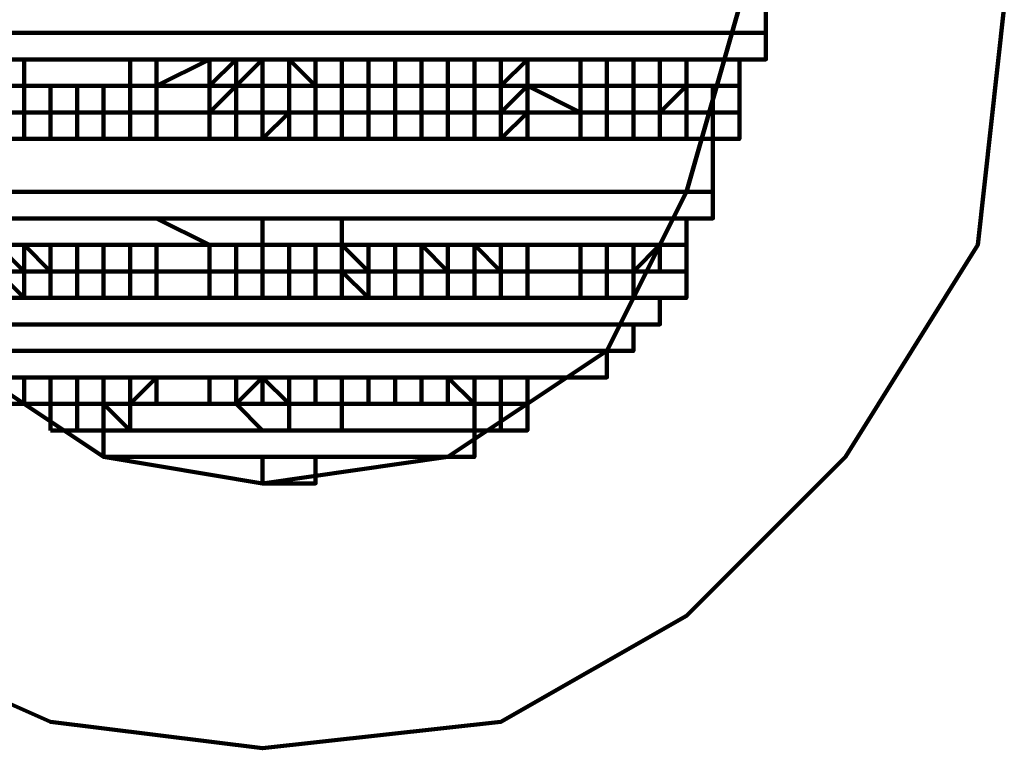
# Model space of a CAD drawing. Units: inches. Extents: x 8 to 327, y 21 to 453.
# Drawn here: x 92 to 94, y 433 to 434 of the extents above; entities that cross this region are included whole.
import ezdxf

# ---------------------------------------------------------------- set-up
doc = ezdxf.new("R2010")
doc.units = ezdxf.units.IN
doc.header["$MEASUREMENT"] = 0
doc.layers.add('P', color=250, linetype='CONTINUOUS', lineweight=100)

msp = doc.modelspace()

# ---------------------------------------------------------------- linework, layer by layer
at = {"layer": 'P', "color": 7, "linetype": 'Continuous', "true_color": 0xffffff}
for points in [[(94.4, 434.4667), (94.3333, 435), (94, 435.5333), (93.6, 435.9333), (93.1333, 436.2), (92.5333, 436.2667), (92, 436.2), (91.4, 435.9333), (91, 435.5333), (90.8, 435), (90.6667, 434.4667), (90.8, 433.8667), (91, 433.3333), (91.4, 432.9333), (92, 432.6667), (92.5333, 432.6), (93.1333, 432.6667), (93.6, 432.9333), (94, 433.3333), (94.3333, 433.8667), (94.4, 434.4667)], [(93.7333, 434.4667), (93.6, 434.8), (93.4, 435.2667), (93, 435.5333), (92.5333, 435.5333), (92.1333, 435.5333), (91.7333, 435.2667), (91.4, 434.8), (91.3333, 434.4667), (91.4, 434), (91.7333, 433.6), (92.1333, 433.3333), (92.5333, 433.2667), (93, 433.3333), (93.4, 433.6), (93.6, 434), (93.7333, 434.4667)], [(91.3333, 434.4), (91.3333, 434.4667), (93.8, 434.4667), (93.8, 434.4), (91.3333, 434.4)], [(91.3333, 434.4), (93.8, 434.4), (93.8, 434.4667), (91.3333, 434.4667), (91.3333, 434.4)], [(91.3333, 434.3333), (91.3333, 434.4), (93.8, 434.4), (93.8, 434.3333), (91.3333, 434.3333)], [(91.3333, 434.3333), (93.8, 434.3333), (93.8, 434.4), (91.3333, 434.4), (91.3333, 434.3333)], [(91.9333, 434.4), (92, 434.4), (92.0667, 434.4)], [(92, 434.4), (92.0667, 434.4), (92, 434.4)], [(92.0667, 434.4), (92.1333, 434.4), (92.0667, 434.4), (92.1333, 434.4)], [(92.2, 434.4), (92.2, 434.4)], [(92.2667, 434.4), (92.4, 434.4), (92.4667, 434.4), (92.5333, 434.4), (92.4667, 434.4), (92.5333, 434.4), (92.6, 434.4), (92.6667, 434.4), (92.6, 434.4), (92.6667, 434.4), (92.7333, 434.4), (92.6667, 434.4)], [(92.7333, 434.4), (92.7333, 434.4)], [(92.8, 434.4), (92.8667, 434.4), (92.9333, 434.4)], [(92.8667, 434.4), (92.9333, 434.4), (92.8667, 434.4)], [(92.9333, 434.4), (93, 434.4), (93.0667, 434.4)], [(93, 434.4), (93.0667, 434.4), (93, 434.4)], [(93.0667, 434.4), (93.1333, 434.4), (93.0667, 434.4), (93.1333, 434.4), (93.1333, 434.4)], [(93.2, 434.4), (93.2, 434.4)], [(93.3333, 434.4), (93.4, 434.4), (93.3333, 434.4), (93.4, 434.4)], [(93.4667, 434.4), (93.5333, 434.4), (93.4667, 434.4)], [(93.5333, 434.4), (93.6, 434.4)], [(93.6667, 434.4), (93.6667, 434.4), (93.7333, 434.4), (93.6667, 434.4), (93.7333, 434.4)], [(91.3333, 434.2667), (91.3333, 434.3333), (93.7333, 434.3333), (93.7333, 434.2667), (91.3333, 434.2667)], [(91.3333, 434.2667), (93.7333, 434.2667), (93.7333, 434.3333), (91.3333, 434.3333), (91.3333, 434.2667)], [(91.8667, 434.2667), (91.9333, 434.2667), (91.9333, 434.3333)], [(91.9333, 434.3333), (92, 434.3333), (92.0667, 434.3333), (92, 434.3333), (92.0667, 434.3333), (92.1333, 434.3333), (92.0667, 434.3333), (92.1333, 434.3333)], [(92.2, 434.2667), (92.2, 434.2667), (92.1333, 434.2667), (92.2, 434.2667), (92.2, 434.3333)], [(92.2, 434.3333), (92.2, 434.3333)], [(92.4, 434.2667), (92.4667, 434.2667), (92.4667, 434.3333), (92.4, 434.2667), (92.4, 434.3333), (92.2667, 434.2667), (92.2667, 434.3333)], [(92.2667, 434.3333), (92.4, 434.3333), (92.4667, 434.3333)], [(92.4667, 434.2667), (92.4667, 434.3333), (92.4667, 434.2667), (92.5333, 434.3333), (92.5333, 434.2667), (92.5333, 434.3333), (92.5333, 434.2667), (92.5333, 434.3333)], [(92.5333, 434.2667), (92.5333, 434.3333), (92.6, 434.3333), (92.6, 434.2667), (92.5333, 434.2667), (92.6, 434.2667), (92.6, 434.3333), (92.6, 434.2667), (92.6, 434.3333), (92.6, 434.2667), (92.6, 434.3333), (92.6667, 434.2667), (92.6, 434.2667)], [(92.5333, 434.3333), (92.6, 434.3333), (92.6667, 434.3333), (92.7333, 434.3333), (92.6667, 434.3333)], [(92.6667, 434.2667), (92.6667, 434.3333), (92.6667, 434.2667), (92.6667, 434.3333), (92.6667, 434.2667), (92.6667, 434.3333), (92.6667, 434.2667)], [(92.7333, 434.2667), (92.7333, 434.3333), (92.7333, 434.2667), (92.7333, 434.3333), (92.7333, 434.2667), (92.7333, 434.3333)], [(92.7333, 434.3333), (92.8, 434.3333), (92.7333, 434.3333)], [(92.8, 434.2667), (92.8, 434.3333), (92.8, 434.2667), (92.8, 434.3333), (92.8, 434.2667), (92.8, 434.3333), (92.8, 434.2667)], [(92.8, 434.3333), (92.8667, 434.3333), (92.9333, 434.3333)], [(92.8667, 434.3333), (92.8667, 434.2667), (92.8667, 434.3333), (92.8667, 434.2667), (92.8667, 434.3333), (92.8667, 434.2667)], [(92.8667, 434.3333), (92.9333, 434.3333), (92.8667, 434.3333)], [(92.9333, 434.3333), (92.9333, 434.2667), (92.9333, 434.3333)], [(92.9333, 434.2667), (92.9333, 434.3333), (93, 434.3333), (93, 434.2667), (92.9333, 434.2667)], [(92.9333, 434.3333), (93, 434.3333), (93.0667, 434.3333), (93, 434.3333), (93.0667, 434.3333), (93.1333, 434.3333), (93.0667, 434.3333), (93.1333, 434.3333), (93.1333, 434.3333)], [(93, 434.2667), (93, 434.3333), (93, 434.2667), (93, 434.3333), (93, 434.2667), (93.0667, 434.2667), (93.0667, 434.3333), (93.0667, 434.2667), (93.0667, 434.3333), (93.0667, 434.2667)], [(93.2, 434.3333), (93.2, 434.2667), (93.1333, 434.2667), (93.2, 434.3333), (93.1333, 434.3333), (93.1333, 434.2667), (93.1333, 434.3333), (93.1333, 434.2667), (93.1333, 434.3333), (93.1333, 434.2667)], [(93.2, 434.2667), (93.2, 434.2667), (93.3333, 434.2667), (93.2, 434.2667), (93.2, 434.3333), (93.3333, 434.3333), (93.3333, 434.2667), (93.3333, 434.3333), (93.3333, 434.2667), (93.3333, 434.3333), (93.3333, 434.2667)], [(93.4, 434.3333), (93.3333, 434.3333), (93.4, 434.3333), (93.3333, 434.3333), (93.2, 434.3333), (93.3333, 434.3333)], [(93.4667, 434.3333), (93.4667, 434.2667), (93.4667, 434.3333), (93.4667, 434.2667), (93.4667, 434.3333), (93.4667, 434.2667), (93.4, 434.2667), (93.4, 434.3333), (93.4, 434.2667), (93.4, 434.3333)], [(93.4667, 434.2667), (93.5333, 434.2667), (93.5333, 434.3333), (93.5333, 434.2667), (93.5333, 434.3333), (93.5333, 434.2667), (93.6, 434.2667), (93.5333, 434.2667), (93.6, 434.2667), (93.6, 434.3333), (93.5333, 434.3333)], [(93.4667, 434.3333), (93.5333, 434.3333), (93.4667, 434.3333)], [(93.5333, 434.3333), (93.6, 434.3333), (93.6667, 434.3333), (93.6, 434.3333)], [(93.6667, 434.3333), (93.6667, 434.3333)], [(93.7333, 434.3333), (93.6667, 434.3333), (93.7333, 434.3333), (93.6667, 434.3333)], [(91.3333, 434.2), (91.3333, 434.2667), (93.7333, 434.2667), (93.7333, 434.2), (91.3333, 434.2)], [(91.3333, 434.2), (93.7333, 434.2), (93.7333, 434.2667), (91.3333, 434.2667), (91.3333, 434.2)], [(91.9333, 434.2), (91.9333, 434.2667), (91.9333, 434.2), (91.8667, 434.2), (91.8667, 434.2667), (91.8667, 434.2), (91.8667, 434.2667), (91.8667, 434.2), (91.8667, 434.2667), (91.8667, 434.2), (91.8667, 434.2667), (91.8667, 434.2), (91.8667, 434.2667)], [(91.9333, 434.2667), (91.9333, 434.2667), (91.9333, 434.2), (91.9333, 434.2667), (91.9333, 434.2), (91.9333, 434.2667)], [(91.9333, 434.2667), (91.9333, 434.2667)], [(92, 434.2), (92, 434.2667), (92, 434.2), (92.0667, 434.2), (92.0667, 434.2667), (92, 434.2667), (92, 434.2), (92.0667, 434.2), (92.0667, 434.2667), (92.0667, 434.2), (92.0667, 434.2667), (92.0667, 434.2), (92.0667, 434.2667), (92.0667, 434.2)], [(92, 434.2667), (92.0667, 434.2667), (92, 434.2667), (92.0667, 434.2667)], [(92.1333, 434.2667), (92.1333, 434.2), (92.1333, 434.2667)], [(92.2, 434.2), (92.2, 434.2667), (92.1333, 434.2667), (92.1333, 434.2), (92.2, 434.2), (92.2, 434.2667), (92.2, 434.2), (92.2, 434.2667), (92.2, 434.2)], [(92.1333, 434.2667), (92.1333, 434.2667)], [(92.2, 434.2667), (92.2, 434.2), (92.2, 434.2667)], [(92.2, 434.2667), (92.2, 434.2667)], [(92.2667, 434.2), (92.2667, 434.2667), (92.2667, 434.2), (92.2667, 434.2667), (92.2667, 434.2), (92.2667, 434.2667), (92.4, 434.2667), (92.4, 434.2), (92.4, 434.2667), (92.4, 434.2), (92.4667, 434.2667)], [(92.4, 434.2), (92.4667, 434.2), (92.4667, 434.2667), (92.4667, 434.2), (92.4667, 434.2667), (92.4667, 434.2)], [(92.4667, 434.2667), (92.5333, 434.2667), (92.5333, 434.2)], [(92.5333, 434.2667), (92.5333, 434.2), (92.5333, 434.2667), (92.6, 434.2667), (92.6, 434.2), (92.5333, 434.2), (92.6, 434.2), (92.6, 434.2667), (92.6, 434.2), (92.6, 434.2667), (92.6667, 434.2667), (92.6, 434.2667)], [(92.6667, 434.2), (92.6667, 434.2667), (92.6667, 434.2), (92.6667, 434.2667)], [(92.7333, 434.2667), (92.7333, 434.2), (92.7333, 434.2667), (92.7333, 434.2)], [(92.8, 434.2), (92.8, 434.2667), (92.8, 434.2), (92.8, 434.2667), (92.8, 434.2), (92.8, 434.2667), (92.8, 434.2)], [(92.8667, 434.2667), (92.8667, 434.2), (92.8667, 434.2667), (92.8667, 434.2), (92.8667, 434.2667), (92.8667, 434.2)], [(92.9333, 434.2667), (92.9333, 434.2), (92.9333, 434.2667)], [(92.9333, 434.2), (92.9333, 434.2667), (93, 434.2667), (93, 434.2), (92.9333, 434.2)], [(93.0667, 434.2), (93.0667, 434.2667), (93.0667, 434.2), (93.0667, 434.2667), (93.0667, 434.2), (93, 434.2), (93, 434.2667), (93, 434.2)], [(93.2, 434.2667), (93.2, 434.2), (93.1333, 434.2), (93.2, 434.2667), (93.1333, 434.2667), (93.1333, 434.2), (93.1333, 434.2667), (93.1333, 434.2), (93.1333, 434.2667), (93.1333, 434.2)], [(93.2, 434.2), (93.2, 434.2), (93.3333, 434.2), (93.2, 434.2667), (93.3333, 434.2667), (93.3333, 434.2), (93.3333, 434.2667), (93.3333, 434.2), (93.3333, 434.2667)], [(93.4, 434.2), (93.4, 434.2), (93.4, 434.2667), (93.4, 434.2), (93.4667, 434.2), (93.4667, 434.2667), (93.4667, 434.2)], [(93.4667, 434.2667), (93.4667, 434.2), (93.4667, 434.2667)], [(93.4667, 434.2), (93.5333, 434.2), (93.5333, 434.2667)], [(93.5333, 434.2), (93.5333, 434.2), (93.5333, 434.2667), (93.6, 434.2667), (93.5333, 434.2)], [(93.6, 434.2), (93.6, 434.2667), (93.6, 434.2), (93.6, 434.2667), (93.6, 434.2), (93.6, 434.2667), (93.6, 434.2)], [(93.6, 434.2667), (93.6, 434.2667)], [(93.6667, 434.2667), (93.6667, 434.2), (93.6667, 434.2667), (93.6667, 434.2)], [(93.6667, 434.2667), (93.6667, 434.2667)], [(91.3333, 434.1333), (91.3333, 434.2), (93.7333, 434.2), (93.7333, 434.1333), (91.3333, 434.1333)], [(91.3333, 434.1333), (93.7333, 434.1333), (93.7333, 434.2), (91.3333, 434.2), (91.3333, 434.1333)], [(91.8667, 434.2), (91.8667, 434.1333), (91.8667, 434.2), (91.8667, 434.1333), (91.8667, 434.2), (91.8667, 434.1333), (91.9333, 434.1333), (91.9333, 434.2), (91.9333, 434.1333), (91.9333, 434.2), (91.9333, 434.1333), (91.9333, 434.2), (91.9333, 434.1333)], [(91.9333, 434.2), (91.9333, 434.2)], [(92, 434.2), (92, 434.1333), (92, 434.2), (92.0667, 434.2), (92, 434.2), (92, 434.1333), (92.0667, 434.1333), (92.0667, 434.2), (92.0667, 434.1333)], [(92.0667, 434.2), (92.0667, 434.1333), (92.0667, 434.2), (92.0667, 434.1333), (92.0667, 434.2)], [(92.1333, 434.1333), (92.1333, 434.2)], [(92.2, 434.1333), (92.2, 434.2), (92.1333, 434.2), (92.1333, 434.1333), (92.2, 434.1333), (92.2, 434.2), (92.2, 434.1333), (92.2, 434.2), (92.2, 434.1333), (92.2, 434.2), (92.2, 434.2)], [(92.2, 434.2), (92.2, 434.2)], [(92.2667, 434.1333), (92.2667, 434.2), (92.2667, 434.1333), (92.2667, 434.2), (92.2667, 434.1333)], [(92.2667, 434.2), (92.4, 434.2), (92.4, 434.1333), (92.4, 434.2), (92.4, 434.1333), (92.4, 434.2), (92.4667, 434.2), (92.4, 434.2)], [(92.4667, 434.1333), (92.4667, 434.2), (92.4667, 434.1333), (92.4667, 434.2), (92.4667, 434.1333)], [(92.4667, 434.2), (92.4667, 434.1333), (92.4667, 434.2), (92.5333, 434.2), (92.5333, 434.1333), (92.5333, 434.2), (92.5333, 434.1333), (92.5333, 434.2), (92.5333, 434.1333)], [(92.5333, 434.2), (92.6, 434.2), (92.5333, 434.1333), (92.6, 434.1333), (92.6, 434.2), (92.6, 434.1333), (92.6, 434.2), (92.6, 434.1333), (92.6, 434.2), (92.6667, 434.2), (92.6, 434.2), (92.6, 434.1333), (92.6, 434.2)], [(92.6667, 434.2), (92.6667, 434.1333), (92.6667, 434.2), (92.6667, 434.1333), (92.6667, 434.2), (92.6667, 434.1333), (92.6667, 434.2)], [(92.7333, 434.2), (92.7333, 434.1333), (92.7333, 434.2), (92.7333, 434.1333), (92.7333, 434.2), (92.7333, 434.1333)], [(92.8, 434.1333), (92.8, 434.2), (92.8, 434.1333), (92.8, 434.2), (92.8, 434.1333), (92.8, 434.2), (92.8, 434.1333)], [(92.8667, 434.2), (92.8667, 434.1333), (92.8667, 434.2), (92.8667, 434.1333), (92.8667, 434.2), (92.8667, 434.1333), (92.8667, 434.2)], [(92.9333, 434.2), (93, 434.2), (92.9333, 434.2), (92.9333, 434.1333), (92.9333, 434.2), (92.9333, 434.1333)], [(93.0667, 434.2), (93.0667, 434.1333), (93.0667, 434.2), (93.0667, 434.1333), (93.0667, 434.2), (93, 434.2), (93, 434.1333), (93, 434.2), (93, 434.1333)], [(93.2, 434.2), (93.2, 434.1333), (93.1333, 434.1333), (93.2, 434.2), (93.1333, 434.2), (93.1333, 434.1333), (93.1333, 434.2), (93.1333, 434.1333), (93.1333, 434.2), (93.1333, 434.1333)], [(93.2, 434.2), (93.2, 434.2), (93.2, 434.1333), (93.3333, 434.1333), (93.3333, 434.2), (93.2, 434.2), (93.3333, 434.2), (93.3333, 434.1333), (93.3333, 434.2), (93.3333, 434.1333), (93.3333, 434.2)], [(93.4, 434.1333), (93.4, 434.1333), (93.4, 434.2), (93.4, 434.1333), (93.4, 434.2), (93.4667, 434.2), (93.4667, 434.1333)], [(93.4667, 434.2), (93.4667, 434.1333), (93.4667, 434.2), (93.4667, 434.1333), (93.5333, 434.1333), (93.5333, 434.2)], [(93.5333, 434.1333), (93.5333, 434.1333), (93.5333, 434.2), (93.6, 434.2), (93.6, 434.1333), (93.5333, 434.1333), (93.5333, 434.2), (93.6, 434.2), (93.6, 434.1333), (93.6, 434.2), (93.6, 434.1333), (93.6, 434.2), (93.6, 434.1333), (93.6, 434.2)], [(93.6667, 434.2), (93.6667, 434.1333), (93.6667, 434.2), (93.6667, 434.1333)], [(91.4, 434), (91.4, 434.1333), (93.6667, 434.1333), (93.6667, 434), (91.4, 434)], [(91.4, 434), (93.6667, 434), (93.6667, 434.1333), (91.4, 434.1333), (91.4, 434)], [(91.9333, 434.1333), (92, 434.1333), (91.9333, 434.1333), (92, 434.1333)], [(92.0667, 434.1333), (92.0667, 434.1333)], [(92.1333, 434.1333), (92.1333, 434.1333)], [(92.2, 434.1333), (92.2, 434.1333)], [(92.2667, 434.1333), (92.4, 434.1333)], [(92.4667, 434.1333), (92.4667, 434.1333)], [(92.5333, 434.1333), (92.6, 434.1333)], [(92.6667, 434.1333), (92.7333, 434.1333), (92.8, 434.1333), (92.7333, 434.1333), (92.8, 434.1333), (92.8667, 434.1333), (92.8, 434.1333)], [(92.8667, 434.1333), (92.9333, 434.1333), (92.8667, 434.1333)], [(92.9333, 434.1333), (92.9333, 434.1333), (93, 434.1333), (92.9333, 434.1333), (93, 434.1333), (93.0667, 434.1333), (93, 434.1333), (93.0667, 434.1333), (93.0667, 434.1333)], [(93.1333, 434.1333), (93.2, 434.1333)], [(93.2, 434.1333), (93.2, 434.1333)], [(93.3333, 434.1333), (93.4, 434.1333), (93.3333, 434.1333), (93.4, 434.1333), (93.4, 434.1333), (93.4667, 434.1333), (93.4, 434.1333), (93.4667, 434.1333), (93.5333, 434.1333), (93.6, 434.1333)], [(91.4, 434), (93.6667, 434), (91.4, 434), (91.4, 434)], [(91.4, 434), (93.6667, 434), (91.4, 434)], [(91.5333, 433.9333), (91.5333, 434), (93.6667, 434), (93.6667, 433.9333), (91.5333, 433.9333)], [(91.5333, 433.9333), (93.6667, 433.9333), (93.6667, 434), (91.5333, 434), (91.5333, 433.9333)], [(91.9333, 434), (92, 434), (91.9333, 434), (92, 434)], [(92.0667, 434), (92.0667, 434)], [(92.1333, 434), (92.1333, 434)], [(92.2, 434), (92.2, 434)], [(92.2667, 434), (92.4, 434)], [(92.4667, 434), (92.4667, 434)], [(92.5333, 434), (92.6, 434)], [(92.6667, 434), (92.7333, 434), (92.8, 434), (92.7333, 434), (92.8, 434), (92.8667, 434), (92.8, 434)], [(92.8667, 434), (92.9333, 434), (92.8667, 434)], [(92.9333, 434), (92.9333, 434), (93, 434), (92.9333, 434), (93, 434), (93.0667, 434), (93, 434), (93.0667, 434), (93.0667, 434)], [(93.1333, 434), (93.2, 434)], [(93.3333, 434), (93.4, 434), (93.3333, 434), (93.4, 434), (93.4, 434), (93.4667, 434), (93.4, 434), (93.4667, 434), (93.5333, 434), (93.6, 434)], [(91.5333, 433.8667), (91.5333, 433.9333), (93.6, 433.9333), (93.6, 433.8667), (91.5333, 433.8667)], [(91.5333, 433.8667), (93.6, 433.8667), (93.6, 433.9333), (91.5333, 433.9333), (91.5333, 433.8667)], [(91.8667, 433.9333), (91.8667, 433.8667), (91.9333, 433.8667), (91.8667, 433.8667)], [(91.9333, 433.9333), (91.8667, 433.9333), (91.9333, 433.9333)], [(92, 433.9333), (92, 433.9333)], [(92.0667, 433.9333), (92.1333, 433.9333), (92.0667, 433.9333), (92.1333, 433.9333), (92.2, 433.9333)], [(92.2667, 433.9333), (92.4, 433.8667), (92.4667, 433.8667)], [(92.2667, 433.9333), (92.2667, 433.9333)], [(92.4, 433.9333), (92.4667, 433.9333), (92.5333, 433.9333)], [(92.6, 433.8667), (92.5333, 433.8667), (92.5333, 433.9333)], [(92.6, 433.9333), (92.6667, 433.9333), (92.6, 433.9333), (92.6667, 433.9333)], [(92.7333, 433.8667), (92.7333, 433.8667), (92.7333, 433.9333)], [(92.7333, 433.9333), (92.8, 433.9333), (92.8667, 433.9333), (92.8, 433.9333), (92.8667, 433.9333), (92.9333, 433.9333), (92.8667, 433.9333)], [(92.9333, 433.9333), (93, 433.9333), (92.9333, 433.9333)], [(93, 433.9333), (93.0667, 433.9333), (93.1333, 433.9333), (93.0667, 433.9333)], [(93.4667, 433.9333), (93.4667, 433.9333), (93.4, 433.9333), (93.4667, 433.9333), (93.4, 433.9333), (93.4, 433.9333), (93.3333, 433.9333), (93.4, 433.9333), (93.3333, 433.9333), (93.2, 433.9333), (93.3333, 433.9333), (93.2, 433.9333), (93.1333, 433.9333), (93.2, 433.9333)], [(93.5333, 433.9333), (93.5333, 433.9333)], [(93.6, 433.9333), (93.6, 433.9333)], [(91.6, 433.8), (91.6, 433.8667), (93.6, 433.8667), (93.6, 433.8), (91.6, 433.8)], [(91.6, 433.8), (93.6, 433.8), (93.6, 433.8667), (91.6, 433.8667), (91.6, 433.8)], [(92, 433.8), (92, 433.8667), (92, 433.8), (92, 433.8667), (92, 433.8), (91.9333, 433.8667), (91.9333, 433.8), (91.9333, 433.8667), (91.9333, 433.8), (91.9333, 433.8667), (91.9333, 433.8), (91.8667, 433.8667), (91.8, 433.8667), (91.8, 433.8), (91.8667, 433.8), (91.8667, 433.8667), (91.8667, 433.8), (91.8667, 433.8667), (91.8667, 433.8)], [(91.9333, 433.8667), (92, 433.8667)], [(92, 433.8667), (92, 433.8), (92, 433.8667)], [(92, 433.8), (92, 433.8667), (92, 433.8)], [(92, 433.8667), (92, 433.8667)], [(92.0667, 433.8667), (92.0667, 433.8), (92.0667, 433.8667), (92.0667, 433.8), (92.0667, 433.8667)], [(92.0667, 433.8667), (92.1333, 433.8667)], [(92.1333, 433.8667), (92.1333, 433.8), (92.1333, 433.8667), (92.1333, 433.8), (92.1333, 433.8667), (92.1333, 433.8), (92.1333, 433.8667), (92.1333, 433.8), (92.1333, 433.8667)], [(92.2, 433.8667), (92.2, 433.8), (92.2, 433.8667), (92.2, 433.8), (92.2, 433.8667)], [(92.2, 433.8667), (92.2667, 433.8667)], [(92.2667, 433.8), (92.2667, 433.8667), (92.2667, 433.8), (92.2667, 433.8667), (92.2667, 433.8), (92.2667, 433.8667), (92.2667, 433.8)], [(92.2667, 433.8667), (92.2667, 433.8), (92.2667, 433.8667)], [(92.2667, 433.8667), (92.2667, 433.8667)], [(92.4, 433.8), (92.4, 433.8667), (92.4, 433.8), (92.4, 433.8667), (92.4, 433.8), (92.4, 433.8667), (92.4, 433.8)], [(92.4667, 433.8667), (92.4667, 433.8), (92.4667, 433.8667), (92.4667, 433.8), (92.4667, 433.8667)], [(92.5333, 433.8), (92.5333, 433.8667), (92.5333, 433.8), (92.5333, 433.8667), (92.5333, 433.8), (92.5333, 433.8667)], [(92.6, 433.8), (92.6, 433.8667), (92.6, 433.8), (92.6, 433.8667), (92.6667, 433.8667), (92.6667, 433.8), (92.6667, 433.8667), (92.6667, 433.8), (92.6667, 433.8667)], [(92.6667, 433.8667), (92.7333, 433.8667), (92.6667, 433.8667)], [(92.7333, 433.8), (92.7333, 433.8667), (92.7333, 433.8), (92.7333, 433.8667), (92.8, 433.8), (92.8, 433.8667)], [(92.8, 433.8), (92.8, 433.8667), (92.8, 433.8), (92.8, 433.8667), (92.8, 433.8), (92.8, 433.8667)], [(92.8, 433.8667), (92.8, 433.8667), (92.8667, 433.8667), (92.9333, 433.8667), (93, 433.8667), (92.9333, 433.8667), (93, 433.8667), (93.0667, 433.8667), (93, 433.8667)], [(92.8667, 433.8667), (92.8667, 433.8), (92.9333, 433.8), (92.9333, 433.8667), (92.8667, 433.8667), (92.8667, 433.8), (92.8667, 433.8667), (92.8667, 433.8), (92.8667, 433.8667), (92.8667, 433.8)], [(92.9333, 433.8), (92.9333, 433.8667), (92.9333, 433.8), (93, 433.8), (92.9333, 433.8667), (93, 433.8667), (93, 433.8), (93, 433.8667), (93.0667, 433.8667), (93.0667, 433.8), (93, 433.8), (93.0667, 433.8), (93.0667, 433.8667), (93.0667, 433.8), (93.0667, 433.8667), (93.0667, 433.8), (93.0667, 433.8667), (93.1333, 433.8), (93.1333, 433.8667), (93.1333, 433.8), (93.1333, 433.8667)], [(93.0667, 433.8667), (93.1333, 433.8667), (93.0667, 433.8667), (93.1333, 433.8667), (93.2, 433.8667), (93.1333, 433.8667), (93.2, 433.8667), (93.3333, 433.8667), (93.2, 433.8667), (93.3333, 433.8667), (93.4, 433.8667), (93.3333, 433.8667)], [(93.2, 433.8667), (93.2, 433.8), (93.2, 433.8667), (93.2, 433.8), (93.2, 433.8667), (93.2, 433.8)], [(93.3333, 433.8), (93.3333, 433.8), (93.3333, 433.8667), (93.3333, 433.8)], [(93.4, 433.8), (93.4, 433.8667), (93.4, 433.8)], [(93.4, 433.8667), (93.4, 433.8), (93.4, 433.8667), (93.4, 433.8), (93.4667, 433.8), (93.4667, 433.8667), (93.4667, 433.8), (93.4667, 433.8667)], [(93.4, 433.8667), (93.4667, 433.8667), (93.5333, 433.8667), (93.4667, 433.8667)], [(93.4667, 433.8), (93.5333, 433.8667), (93.5333, 433.8), (93.4667, 433.8)], [(93.5333, 433.8), (93.5333, 433.8667), (93.5333, 433.8)], [(93.5333, 433.8667), (93.5333, 433.8), (93.5333, 433.8667)], [(93.5333, 433.8), (93.5333, 433.8667), (93.5333, 433.8)], [(93.5333, 433.8667), (93.5333, 433.8667)], [(91.6, 433.7333), (91.6, 433.8), (93.6, 433.8), (93.6, 433.7333), (91.6, 433.7333)], [(91.6, 433.7333), (93.6, 433.7333), (93.6, 433.8), (91.6, 433.8), (91.6, 433.7333)], [(91.8667, 433.8), (91.9333, 433.7333), (91.9333, 433.8), (91.9333, 433.7333), (91.9333, 433.8), (91.9333, 433.7333), (91.9333, 433.8), (91.9333, 433.7333), (91.9333, 433.8)], [(92, 433.7333), (92, 433.8), (92, 433.7333), (92, 433.8), (92, 433.7333), (92, 433.8), (92, 433.7333), (92, 433.8), (92.0667, 433.8), (92, 433.8), (92, 433.7333), (92, 433.8), (92.0667, 433.8), (92.0667, 433.7333)], [(92.0667, 433.8), (92.0667, 433.7333), (92.0667, 433.8)], [(92.1333, 433.7333), (92.1333, 433.8), (92.1333, 433.7333), (92.1333, 433.8), (92.1333, 433.7333), (92.1333, 433.8), (92.1333, 433.7333), (92.1333, 433.8), (92.1333, 433.7333)], [(92.1333, 433.8), (92.2, 433.8), (92.2, 433.7333), (92.2, 433.8), (92.2667, 433.8), (92.2, 433.8), (92.2667, 433.8), (92.2667, 433.7333), (92.2667, 433.8), (92.2667, 433.7333), (92.2667, 433.8), (92.2667, 433.7333), (92.2667, 433.8), (92.2667, 433.7333), (92.2667, 433.8), (92.4, 433.8), (92.4, 433.7333), (92.4, 433.8), (92.4, 433.7333), (92.4, 433.8), (92.4, 433.7333)], [(92.2667, 433.8), (92.2667, 433.8)], [(92.4, 433.8), (92.4667, 433.8), (92.4667, 433.7333), (92.4667, 433.8), (92.4667, 433.7333), (92.4667, 433.8), (92.5333, 433.8), (92.4667, 433.8), (92.4667, 433.7333), (92.4667, 433.8)], [(92.6, 433.8), (92.6, 433.7333), (92.6, 433.8), (92.6, 433.7333), (92.6, 433.8), (92.6, 433.7333), (92.6, 433.8), (92.6, 433.7333), (92.6, 433.8), (92.5333, 433.8), (92.6, 433.8), (92.5333, 433.8), (92.5333, 433.7333), (92.5333, 433.8), (92.5333, 433.7333), (92.5333, 433.8), (92.5333, 433.7333)], [(92.6667, 433.8), (92.6667, 433.7333), (92.6667, 433.8), (92.6667, 433.7333), (92.6667, 433.8), (92.6667, 433.7333), (92.6667, 433.8), (92.6667, 433.7333), (92.6667, 433.8)], [(92.7333, 433.8), (92.7333, 433.7333), (92.7333, 433.8), (92.7333, 433.7333), (92.7333, 433.8)], [(92.7333, 433.7333), (92.7333, 433.8), (92.8, 433.7333), (92.8, 433.8), (92.8, 433.7333), (92.8, 433.8), (92.8, 433.7333), (92.8, 433.8), (92.8, 433.7333), (92.8, 433.8)], [(92.8667, 433.8), (92.8667, 433.7333), (92.8667, 433.8), (92.8667, 433.7333), (92.8667, 433.8)], [(92.9333, 433.7333), (92.9333, 433.8), (92.9333, 433.7333), (92.9333, 433.8), (92.9333, 433.7333)], [(92.9333, 433.8), (93, 433.8), (93, 433.7333), (93, 433.8), (93, 433.7333), (93, 433.8), (93, 433.7333), (93.0667, 433.7333), (93.0667, 433.8), (93, 433.8)], [(93.0667, 433.7333), (93.0667, 433.7333), (93.0667, 433.8), (93.0667, 433.7333), (93.0667, 433.8), (93.0667, 433.7333), (93.0667, 433.8)], [(93.1333, 433.8), (93.1333, 433.8), (93.1333, 433.7333), (93.1333, 433.8), (93.1333, 433.7333), (93.1333, 433.8), (93.2, 433.8), (93.1333, 433.8)], [(93.1333, 433.8), (93.1333, 433.8)], [(93.3333, 433.7333), (93.3333, 433.8), (93.2, 433.8), (93.2, 433.7333), (93.2, 433.8), (93.2, 433.8), (93.2, 433.7333), (93.2, 433.8), (93.2, 433.7333), (93.2, 433.7333)], [(93.3333, 433.8), (93.3333, 433.7333), (93.3333, 433.8), (93.3333, 433.7333), (93.4, 433.7333), (93.4, 433.8)], [(93.4, 433.7333), (93.4, 433.7333), (93.4, 433.8), (93.4, 433.7333), (93.4, 433.8)], [(93.4667, 433.7333), (93.4667, 433.8), (93.4667, 433.7333), (93.4667, 433.8), (93.4667, 433.7333), (93.4667, 433.8), (93.4667, 433.7333)], [(93.4667, 433.8), (93.4667, 433.7333), (93.4667, 433.8)], [(93.4667, 433.8), (93.4667, 433.7333), (93.4667, 433.8)], [(91.6667, 433.6667), (91.6667, 433.7333), (93.5333, 433.7333), (93.5333, 433.6667), (91.6667, 433.6667)], [(91.6667, 433.6667), (93.5333, 433.6667), (93.5333, 433.7333), (91.6667, 433.7333), (91.6667, 433.6667)], [(92.0667, 433.7333), (92, 433.7333), (91.9333, 433.7333), (92, 433.7333)], [(92.1333, 433.7333), (92.2, 433.7333)], [(92.2667, 433.7333), (92.4, 433.7333), (92.2667, 433.7333), (92.4, 433.7333), (92.4667, 433.7333)], [(92.5333, 433.7333), (92.6, 433.7333)], [(92.6667, 433.7333), (92.6667, 433.7333)], [(92.7333, 433.7333), (92.8, 433.7333)], [(92.8667, 433.7333), (92.8, 433.7333), (92.8667, 433.7333), (92.9333, 433.7333), (92.8667, 433.7333)], [(92.9333, 433.7333), (92.9333, 433.7333)], [(93, 433.7333), (93.0667, 433.7333), (93.1333, 433.7333)], [(93.2, 433.7333), (93.3333, 433.7333), (93.2, 433.7333)], [(93.3333, 433.7333), (93.4, 433.7333)], [(93.4667, 433.7333), (93.4667, 433.7333)], [(93.4667, 433.7333), (93.4667, 433.7333)], [(91.6667, 433.6667), (93.5333, 433.6667), (91.6667, 433.6667), (91.6667, 433.6667)], [(91.6667, 433.6667), (93.5333, 433.6667), (91.6667, 433.6667)], [(91.7333, 433.6), (91.7333, 433.6667), (93.4667, 433.6667), (93.4667, 433.6), (91.7333, 433.6)], [(91.7333, 433.6), (93.4667, 433.6), (93.4667, 433.6667), (91.7333, 433.6667), (91.7333, 433.6)], [(92.0667, 433.6667), (92, 433.6667), (91.9333, 433.6667), (92, 433.6667)], [(92.1333, 433.6667), (92.2, 433.6667)], [(92.2667, 433.6667), (92.4, 433.6667), (92.2667, 433.6667), (92.4, 433.6667), (92.4667, 433.6667)], [(92.5333, 433.6667), (92.6, 433.6667)], [(92.6667, 433.6667), (92.6667, 433.6667)], [(92.7333, 433.6667), (92.8, 433.6667)], [(92.8667, 433.6667), (92.8, 433.6667), (92.8667, 433.6667), (92.9333, 433.6667), (92.8667, 433.6667)], [(92.9333, 433.6667), (92.9333, 433.6667)], [(93, 433.6667), (93.0667, 433.6667), (93.1333, 433.6667)], [(93.2, 433.6667), (93.3333, 433.6667), (93.2, 433.6667)], [(93.3333, 433.6667), (93.4, 433.6667)], [(93.4667, 433.6667), (93.4667, 433.6667)], [(91.7333, 433.5333), (91.7333, 433.6), (93.4, 433.6), (93.4, 433.5333), (91.7333, 433.5333)], [(91.7333, 433.5333), (93.4, 433.5333), (93.4, 433.6), (91.7333, 433.6), (91.7333, 433.5333)], [(91.8667, 433.6), (91.9333, 433.6), (92, 433.6), (92.0667, 433.6), (92.1333, 433.6), (92.2, 433.6), (92.1333, 433.6), (92.2, 433.6)], [(92.2667, 433.6), (92.2667, 433.6)], [(92.4, 433.6), (92.4, 433.6)], [(92.4667, 433.6), (92.5333, 433.6), (92.6, 433.6)], [(92.6667, 433.6), (92.7333, 433.6), (92.6667, 433.6), (92.7333, 433.6), (92.8, 433.6), (92.7333, 433.6)], [(92.8, 433.6), (92.8, 433.6)], [(92.8667, 433.6), (92.8667, 433.6), (92.9333, 433.6), (92.8667, 433.6), (92.9333, 433.6), (93, 433.6), (92.9333, 433.6)], [(93, 433.6), (93, 433.6)], [(93.3333, 433.6), (93.2, 433.6), (93.1333, 433.6), (93.0667, 433.6), (93.1333, 433.6)], [(93.4, 433.6), (93.4, 433.6)], [(91.8667, 433.4667), (91.8667, 433.5333), (93.2, 433.5333), (93.2, 433.4667), (91.8667, 433.4667)], [(91.8667, 433.4667), (93.2, 433.4667), (93.2, 433.5333), (91.8667, 433.5333), (91.8667, 433.4667)], [(91.9333, 433.5333), (91.8667, 433.5333), (91.9333, 433.5333), (92, 433.5333)], [(92, 433.4667), (92, 433.5333), (92, 433.4667), (91.9333, 433.4667), (91.9333, 433.5333), (91.9333, 433.4667), (91.9333, 433.4667), (91.9333, 433.5333), (91.9333, 433.4667), (91.9333, 433.5333), (92, 433.5333), (92, 433.4667), (92, 433.5333), (92, 433.4667), (92, 433.5333), (92, 433.4667)], [(92.0667, 433.5333), (92.0667, 433.4667), (92.0667, 433.5333), (92.0667, 433.4667), (92.0667, 433.5333), (92.0667, 433.4667), (92.0667, 433.5333)], [(92.1333, 433.4667), (92.1333, 433.5333), (92.1333, 433.4667), (92.1333, 433.5333), (92.1333, 433.4667), (92.1333, 433.5333), (92.1333, 433.4667), (92.1333, 433.5333), (92.1333, 433.4667), (92.1333, 433.5333), (92.0667, 433.5333), (92.0667, 433.4667), (92.1333, 433.4667)], [(92.0667, 433.5333), (92.0667, 433.5333)], [(92.1333, 433.5333), (92.1333, 433.4667), (92.1333, 433.5333), (92.1333, 433.4667)], [(92.1333, 433.5333), (92.2, 433.5333), (92.2, 433.4667), (92.2, 433.5333), (92.2, 433.4667), (92.2, 433.5333)], [(92.1333, 433.5333), (92.1333, 433.5333)], [(92.2, 433.4667), (92.2, 433.5333), (92.2, 433.4667)], [(92.2, 433.5333), (92.2, 433.4667), (92.2667, 433.4667), (92.2667, 433.5333), (92.2, 433.4667), (92.2667, 433.4667), (92.2667, 433.5333), (92.2667, 433.4667), (92.2667, 433.5333), (92.2667, 433.4667), (92.2667, 433.5333), (92.2667, 433.4667), (92.2667, 433.5333), (92.2667, 433.4667)], [(92.2, 433.5333), (92.2667, 433.5333)], [(92.4, 433.4667), (92.4, 433.5333), (92.4, 433.4667), (92.4, 433.5333), (92.4, 433.4667), (92.4, 433.5333), (92.4, 433.4667)], [(92.4, 433.5333), (92.4, 433.4667), (92.4, 433.5333)], [(92.4, 433.5333), (92.4, 433.5333)], [(92.4, 433.4667), (92.4, 433.5333), (92.4, 433.4667)], [(92.4, 433.5333), (92.4, 433.5333)], [(92.4667, 433.5333), (92.4667, 433.4667), (92.4667, 433.5333), (92.4667, 433.4667), (92.4667, 433.5333), (92.4667, 433.4667), (92.4667, 433.5333)], [(92.5333, 433.4667), (92.5333, 433.5333), (92.5333, 433.4667), (92.5333, 433.5333), (92.5333, 433.4667), (92.4667, 433.4667), (92.5333, 433.5333), (92.5333, 433.4667), (92.5333, 433.5333), (92.6, 433.4667), (92.6, 433.5333), (92.6, 433.4667), (92.6, 433.5333), (92.6, 433.4667), (92.6, 433.5333)], [(92.4667, 433.5333), (92.4667, 433.5333)], [(92.5333, 433.5333), (92.6, 433.5333), (92.6667, 433.5333)], [(92.6667, 433.4667), (92.6667, 433.5333), (92.6667, 433.4667), (92.6667, 433.5333), (92.6667, 433.4667), (92.6667, 433.5333)], [(92.7333, 433.4667), (92.7333, 433.5333), (92.7333, 433.4667), (92.7333, 433.5333), (92.7333, 433.4667), (92.7333, 433.5333), (92.7333, 433.4667), (92.7333, 433.5333), (92.7333, 433.4667), (92.7333, 433.5333), (92.7333, 433.4667), (92.7333, 433.5333)], [(92.7333, 433.5333), (92.7333, 433.5333)], [(92.8, 433.5333), (92.8, 433.4667), (92.8, 433.5333), (92.8, 433.4667), (92.8, 433.5333)], [(92.8, 433.4667), (92.8, 433.5333), (92.8, 433.4667), (92.8667, 433.4667), (92.8, 433.4667), (92.8, 433.5333), (92.8667, 433.5333), (92.8667, 433.4667), (92.8667, 433.5333), (92.8667, 433.4667), (92.8667, 433.5333), (92.8667, 433.4667)], [(92.8, 433.5333), (92.8667, 433.5333)], [(92.9333, 433.5333), (92.9333, 433.4667), (92.9333, 433.5333), (92.8667, 433.5333), (92.8667, 433.4667), (92.9333, 433.4667), (92.9333, 433.5333), (92.9333, 433.4667), (92.9333, 433.5333), (92.9333, 433.4667), (93, 433.4667)], [(92.9333, 433.5333), (93, 433.5333), (92.9333, 433.5333)], [(93, 433.5333), (93, 433.4667), (93, 433.5333)], [(93, 433.4667), (93, 433.5333), (93, 433.4667), (93, 433.5333), (93, 433.4667)], [(93, 433.5333), (93, 433.5333)], [(93, 433.4667), (93, 433.4667), (93.0667, 433.4667), (93, 433.5333), (93.0667, 433.5333)], [(93, 433.5333), (93.0667, 433.5333), (93.1333, 433.5333), (93.0667, 433.5333), (93.1333, 433.5333), (93.2, 433.5333), (93.1333, 433.5333), (93.2, 433.5333), (93.2, 433.5333)], [(93.0667, 433.4667), (93.0667, 433.5333), (93.0667, 433.4667)], [(93.0667, 433.5333), (93.0667, 433.4667), (93.0667, 433.5333), (93.0667, 433.4667)], [(93.1333, 433.4667), (93.1333, 433.4667), (93.1333, 433.5333), (93.1333, 433.4667), (93.1333, 433.5333), (93.1333, 433.4667), (93.1333, 433.5333), (93.1333, 433.4667), (93.1333, 433.5333), (93.1333, 433.4667), (93.1333, 433.5333)], [(93.2, 433.5333), (93.2, 433.4667), (93.2, 433.5333), (93.2, 433.4667), (93.1333, 433.4667), (93.2, 433.4667)], [(93.3333, 433.5333), (93.3333, 433.5333)], [(92, 433.4), (92, 433.4667), (93.2, 433.4667), (93.2, 433.4), (92, 433.4)], [(92, 433.4667), (92.0667, 433.4667), (92, 433.4667), (92.0667, 433.4667), (92.0667, 433.4)], [(92, 433.4), (93.2, 433.4), (93.2, 433.4667), (92, 433.4667), (92, 433.4)], [(92.0667, 433.4667), (92.0667, 433.4667)], [(92.4, 433.4667), (92.2667, 433.4667), (92.4, 433.4667), (92.2667, 433.4667), (92.2, 433.4667), (92.2, 433.4), (92.1333, 433.4667), (92.0667, 433.4667), (92.1333, 433.4667), (92.1333, 433.4)], [(92.4667, 433.4667), (92.4, 433.4667), (92.4667, 433.4667), (92.5333, 433.4)], [(92.4, 433.4667), (92.4, 433.4667)], [(92.5333, 433.4667), (92.6, 433.4667), (92.5333, 433.4667)], [(92.6, 433.4667), (92.6, 433.4667), (92.6, 433.4)], [(92.6667, 433.4667), (92.6667, 433.4667)], [(92.7333, 433.4), (92.7333, 433.4667), (92.8, 433.4667)], [(92.7333, 433.4667), (92.8, 433.4667), (92.7333, 433.4667)], [(92.8, 433.4667), (92.8, 433.4667)], [(92.8667, 433.4667), (92.9333, 433.4667), (93, 433.4667), (92.9333, 433.4667), (93, 433.4667), (93.0667, 433.4667), (93, 433.4667)], [(93.0667, 433.4667), (93.1333, 433.4667), (93.0667, 433.4667), (93.0667, 433.4)], [(93.1333, 433.4667), (93.1333, 433.4), (93.1333, 433.4667)], [(92.1333, 433.3333), (92.1333, 433.4), (93.0667, 433.4), (93.0667, 433.3333), (92.1333, 433.3333)], [(92.1333, 433.4), (92.1333, 433.4)], [(92.1333, 433.3333), (93.0667, 433.3333), (93.0667, 433.4), (92.1333, 433.4), (92.1333, 433.3333)], [(92.2, 433.4), (92.2667, 433.4), (92.2, 433.4)], [(92.2667, 433.4), (92.2667, 433.4)], [(92.4, 433.4), (92.4667, 433.4)], [(92.5333, 433.4), (92.6, 433.4), (92.6667, 433.4), (92.6, 433.4), (92.6667, 433.4)], [(92.6667, 433.4), (92.6667, 433.4)], [(92.7333, 433.4), (92.7333, 433.4)], [(92.7333, 433.4), (92.8, 433.4)], [(92.8667, 433.4), (92.8, 433.4), (92.8667, 433.4)], [(92.9333, 433.4), (93, 433.4)], [(92.2, 433.3333), (92.8667, 433.3333), (92.2, 433.3333), (92.2, 433.3333)], [(92.2, 433.3333), (92.8667, 433.3333), (92.2, 433.3333)], [(92.2667, 433.3333), (92.2667, 433.3333)], [(92.4, 433.3333), (92.4, 433.3333)], [(92.4667, 433.3333), (92.5333, 433.3333)], [(92.6, 433.2667), (92.6, 433.2667), (92.5333, 433.2667), (92.5333, 433.2667), (92.5333, 433.3333), (92.6667, 433.3333), (92.6667, 433.2667), (92.5333, 433.2667)], [(92.5333, 433.2667), (92.6667, 433.2667), (92.6667, 433.3333), (92.5333, 433.3333), (92.5333, 433.2667)], [(92.6, 433.3333), (92.6667, 433.3333)], [(92.6667, 433.3333), (92.6667, 433.3333)], [(92.7333, 433.3333), (92.7333, 433.3333)], [(92.7333, 433.3333), (92.8, 433.3333)], [(92.8667, 433.3333), (92.8667, 433.3333)], [(92.6667, 433.2667), (92.6, 433.2667), (92.6667, 433.2667)]]:
    msp.add_lwpolyline(points, dxfattribs=at)

doc.saveas('drawing.dxf')
